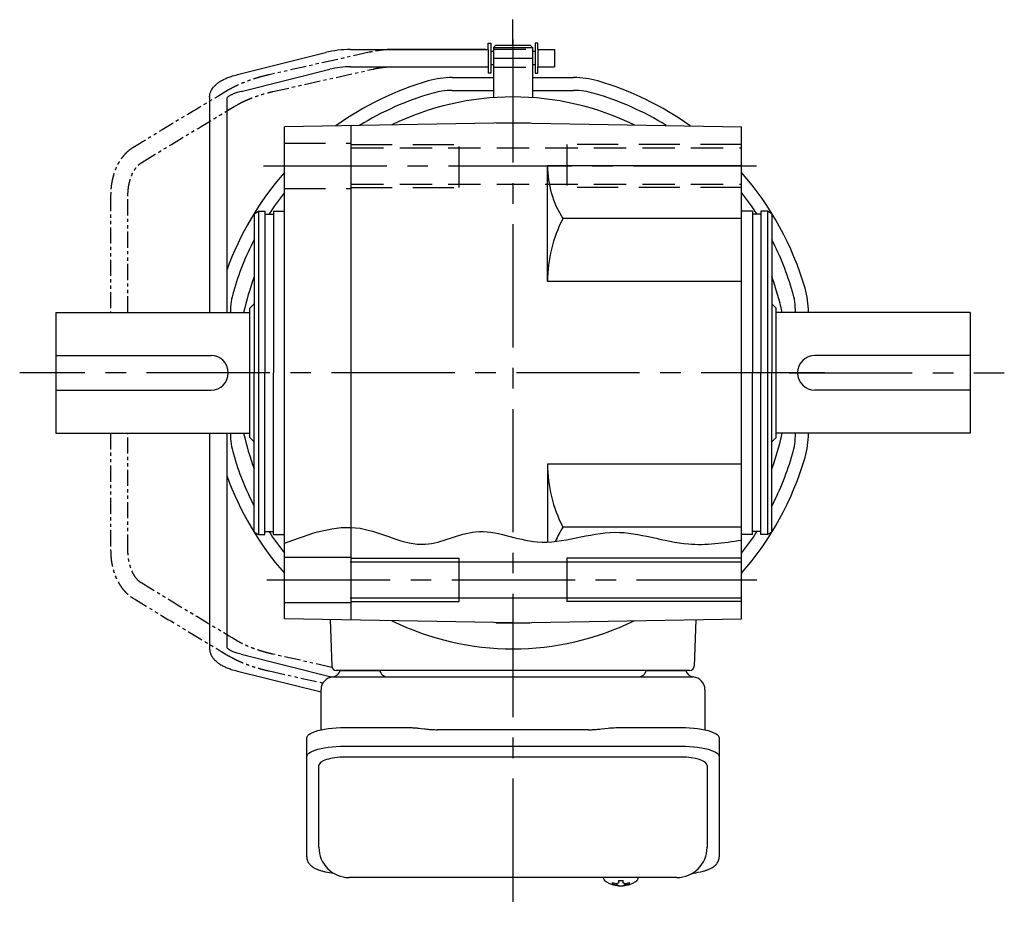
# Model space of a CAD drawing. Extents: x -724 to 864, y 80 to 826.
# Drawn here: x 96 to 324, y 80 to 286 of the extents above; entities that cross this region are included whole.
import ezdxf

# ---------------------------------------------------------------- set-up
doc = ezdxf.new("R2010")
doc.units = 0
doc.header["$LTSCALE"] = 3
doc.header["$MEASUREMENT"] = 0
for name, pattern in [('HIDDEN', [3.75, 2.5, -1.25]), ('HIDDEN2', [4.7625, 3.175, -1.5875]), ('PHANTOM', [2.5, 1.25, -0.25, 0.25, -0.25, 0.25, -0.25]), ('sekkei(A2)', [14.2875, 9.525, -1.5875, 1.5875, -1.5875])]:
    doc.linetypes.add(name, pattern=pattern)
doc.layers.get('0').update_dxf_attribs({"linetype": 'CONTINUOUS'})
for name, color, linetype in [('CENTER', 3, 'sekkei(A2)'), ('HIDDEN', 1, 'HIDDEN'), ('HIDS', 1, 'HIDDEN2'), ('HOJO', 4, 'CONTINUOUS'), ('PHANTOM', 2, 'PHANTOM'), ('TOP', 7, 'CONTINUOUS')]:
    doc.layers.add(name, color=color, linetype=linetype)

msp = doc.modelspace()

# ---------------------------------------------------------------- linework, layer by layer
for p, q in [((172.91, 278.9), (204.8, 278.9)), ((204.28, 278.91), (182.43, 278.9)), ((204.8, 278.9), (204.8, 280.4)), ((204.8, 280.4), (205.4, 280.4)), ((204.8, 278.9), (204.8, 274.9)), ((205.4, 280.4), (205.4, 273.4)), ((206, 278.9), (206.05, 278.9)), ((206, 278.9), (206, 274.9)), ((206, 278.9), (206.05, 278.9)), ((206.55, 279.9), (206.05, 279.4)), ((206.05, 279.4), (206.05, 267.74)), ((206.05, 279.4), (215.05, 279.4)), ((206.55, 279.9), (214.55, 279.9)), ((214.55, 279.9), (215.05, 279.4)), ((215.05, 279.4), (215.05, 267.74)), ((215.05, 278.9), (215.1, 278.9)), ((215.05, 278.9), (215.1, 278.9)), ((215.1, 278.9), (215.1, 274.9)), ((216.3, 280.4), (215.7, 280.4)), ((215.7, 280.4), (215.7, 273.4)), ((216.3, 278.9), (216.3, 280.4)), ((216.3, 278.9), (220.2, 278.9)), ((216.3, 278.9), (216.3, 274.9)), ((220.2, 278.9), (220.2, 274.9)), ((146.69, 273.08), (167.09, 278.18)), ((206, 278.42), (205.4, 278.42)), ((215.7, 278.42), (215.1, 278.42)), ((147.5, 269.16), (168.06, 274.3)), ((172.91, 274.9), (204.8, 274.9)), ((182.43, 274.9), (204.28, 274.91)), ((204.8, 274.9), (204.8, 273.4)), ((206, 275.37), (205.4, 275.37)), ((206, 274.9), (206.05, 274.9)), ((206, 274.9), (206.05, 274.9)), ((215.05, 274.9), (215.1, 274.9)), ((215.05, 274.9), (215.1, 274.9)), ((215.7, 275.37), (215.1, 275.37)), ((216.3, 274.9), (220.2, 274.9)), ((216.3, 273.4), (216.3, 274.9)), ((196.48, 272.4), (206.05, 272.4)), ((205.4, 273.4), (204.8, 273.4)), ((215.05, 272.4), (224.62, 272.4)), ((215.05, 272.4), (224.62, 272.4)), ((215.7, 273.4), (216.3, 273.4)), ((196.48, 269.4), (206.05, 269.4)), ((215.05, 269.4), (224.62, 269.4)), ((215.05, 269.4), (224.62, 269.4)), ((140.2, 267.82), (140.2, 217.9)), ((144.2, 267.59), (144.2, 217.9)), ((210.55, 261.9), (157.55, 260.97)), ((157.55, 146.83), (157.55, 260.97)), ((173.05, 146.55), (173.05, 261.25)), ((206.67, 261.9), (206.55, 261.83)), ((206.67, 261.9), (214.43, 261.9)), ((210.55, 261.9), (263.55, 260.97)), ((214.43, 261.9), (214.55, 261.83)), ((263.55, 146.83), (263.55, 260.97)), ((218.55, 225.1), (218.55, 251.9)), ((263.55, 251.9), (218.55, 251.9)), ((150.55, 240.82), (151.55, 241.4)), ((150.55, 240.82), (150.55, 203.9)), ((151.55, 241.4), (151.55, 166.4)), ((151.55, 241.4), (153.05, 241.4)), ((153.05, 241.4), (153.05, 203.9)), ((153.05, 240.7), (155.05, 240.7)), ((155.05, 241.4), (157.55, 241.4)), ((155.05, 241.4), (155.05, 203.9)), ((266.05, 241.4), (263.55, 241.4)), ((266.05, 241.4), (266.05, 203.9)), ((268.05, 240.7), (266.05, 240.7)), ((269.55, 241.4), (268.05, 241.4)), ((268.05, 241.4), (268.05, 203.9)), ((269.55, 241.4), (269.55, 166.4)), ((270.55, 240.82), (269.55, 241.4)), ((270.55, 240.82), (270.55, 203.9)), ((263.55, 239.68), (222.11, 239.68)), ((263.55, 225.1), (218.55, 225.1)), ((149.55, 218.9), (150.55, 219.9)), ((271.55, 218.9), (270.55, 219.9)), ((104.55, 217.9), (149.55, 217.9)), ((104.55, 217.9), (104.55, 189.9)), ((145.05, 217.97), (145.05, 217.9)), ((149.55, 188.9), (149.55, 218.9)), ((271.55, 188.9), (271.55, 218.9)), ((316.55, 217.9), (271.55, 217.9)), ((276.05, 217.97), (276.05, 217.9)), ((279.05, 217.97), (279.05, 217.9)), ((316.55, 217.9), (316.55, 189.9)), ((104.55, 207.9), (140.55, 207.9)), ((316.55, 207.9), (280.55, 207.9)), ((150.55, 166.98), (150.55, 203.9)), ((153.05, 166.4), (153.05, 203.9)), ((155.05, 166.4), (155.05, 203.9)), ((266.05, 166.4), (266.05, 203.9)), ((268.05, 166.4), (268.05, 203.9)), ((270.55, 166.98), (270.55, 203.9)), ((104.55, 199.9), (140.55, 199.9)), ((316.55, 199.9), (280.55, 199.9)), ((104.55, 189.9), (149.55, 189.9)), ((140.2, 189.9), (140.2, 139.98)), ((144.2, 189.9), (144.2, 140.21)), ((145.05, 189.9), (145.05, 189.83)), ((316.55, 189.9), (271.55, 189.9)), ((276.05, 189.9), (276.05, 189.83)), ((279.05, 189.9), (279.05, 189.83)), ((149.55, 188.9), (150.55, 187.9)), ((271.55, 188.9), (270.55, 187.9)), ((218.55, 182.7), (218.55, 164.66)), ((263.55, 182.7), (218.55, 182.7)), ((150.55, 166.98), (151.55, 166.4)), ((153.05, 167.1), (155.05, 167.1)), ((263.55, 168.12), (222.11, 168.12)), ((268.05, 167.1), (266.05, 167.1)), ((270.55, 166.98), (269.55, 166.4)), ((151.55, 166.4), (153.05, 166.4)), ((155.05, 166.4), (157.55, 166.4)), ((266.05, 166.4), (263.55, 166.4)), ((269.55, 166.4), (268.05, 166.4)), ((157.55, 161.15), (173.05, 161.15)), ((172.78, 160.1), (263.28, 160.1)), ((198.05, 150.9), (198.05, 160.9)), ((223.05, 160.9), (223.05, 150.9)), ((172.78, 151.7), (263.28, 151.7)), ((157.55, 150.65), (173.05, 150.65)), ((210.55, 145.9), (157.55, 146.83)), ((168.14, 146.64), (168.52, 135.87)), ((210.55, 145.9), (263.55, 146.83)), ((252.96, 146.64), (252.58, 135.87)), ((206.67, 145.9), (206.55, 145.97)), ((206.67, 145.9), (214.43, 145.9)), ((214.43, 145.9), (214.55, 145.97)), ((147.5, 138.64), (168.06, 133.5)), ((146.69, 134.72), (166.05, 129.88)), ((251.58, 134.9), (169.52, 134.9)), ((170.49, 134.9), (179.61, 134.9)), ((241.49, 134.9), (250.61, 134.9)), ((249.55, 114.77), (171.55, 114.77)), ((165.55, 93.85), (165.55, 112.82)), ((255.55, 112.82), (255.55, 93.85)), ((231.58, 86.85), (231.55, 86.71)), ((231.55, 86.85), (231.55, 86.71)), ((239.55, 86.7), (239.53, 86.85)), ((239.55, 86.71), (239.55, 86.85)), ((235.04, 86.16), (235.04, 85.57)), ((235.04, 85.03), (235.04, 84.93)), ((236.07, 85.57), (236.07, 86.16)), ((236.07, 84.93), (236.07, 85.03))]:
    msp.add_line(p, q)
at = {"color": 7, "linetype": 'Continuous', "lineweight": 25}
for p, q in [((168.87, 133.4), (173.05, 133.4)), ((173.05, 133.4), (252.23, 133.4)), ((166.05, 121.12), (166.05, 130.4)), ((255.05, 130.4), (255.05, 121.12)), ((171.55, 121.65), (185.67, 121.65)), ((189.29, 121.43), (190.03, 121.33)), ((228.05, 121.13), (193.05, 121.13)), ((231.07, 121.33), (231.81, 121.43)), ((235.43, 121.65), (249.55, 121.65)), ((162.75, 114.9), (162.75, 119.23)), ((258.35, 119.23), (258.35, 114.9)), ((171.55, 117.33), (249.55, 117.33)), ((162.75, 91.64), (162.75, 114.9)), ((258.35, 114.9), (258.35, 91.64)), ((248.55, 86.85), (172.55, 86.85))]:
    msp.add_line(p, q, dxfattribs=at)
for points in [[(162.75, 119.23), (162.81, 119.5), (162.97, 119.77), (163.24, 120.03), (163.62, 120.28), (164.1, 120.52), (164.67, 120.74), (165.33, 120.94), (166.06, 121.12), (166.87, 121.28), (167.73, 121.41), (168.64, 121.52), (169.59, 121.59), (170.56, 121.64), (171.55, 121.65)], [(249.55, 121.65), (250.54, 121.64), (251.51, 121.59), (252.46, 121.52), (253.37, 121.41), (254.23, 121.28), (255.04, 121.12), (255.77, 120.94), (256.43, 120.74), (257, 120.52), (257.48, 120.28), (257.86, 120.03), (258.13, 119.77), (258.29, 119.5), (258.35, 119.23)], [(162.75, 114.9), (162.81, 115.17), (162.97, 115.44), (163.24, 115.7), (163.62, 115.95), (164.1, 116.19), (164.67, 116.41), (165.33, 116.62), (166.06, 116.8), (166.87, 116.95), (167.73, 117.09), (168.64, 117.19), (169.59, 117.26), (170.56, 117.31), (171.55, 117.33)], [(249.55, 117.33), (250.54, 117.31), (251.51, 117.26), (252.46, 117.19), (253.37, 117.09), (254.23, 116.95), (255.04, 116.8), (255.77, 116.62), (256.43, 116.41), (257, 116.19), (257.48, 115.95), (257.86, 115.7), (258.13, 115.44), (258.29, 115.17), (258.35, 114.9)]]:
    msp.add_lwpolyline(points, dxfattribs=at)
for points in [[(231.86, 86.09), (231.95, 86.01), (232.1, 85.9)], [(239.01, 85.9), (239.16, 86.01), (239.23, 86.07)], [(239.23, 86.07), (239.24, 86.09)]]:
    msp.add_lwpolyline(points)
for centre, radius, start, end in [((172.91, 254.9), 24, 90, 104.0362), ((172.91, 254.9), 20, 90, 104.0362), ((196.48, 252.4), 20, 90, 106.1796), ((224.62, 252.4), 20, 73.8204, 90), ((224.62, 252.4), 20, 73.8204, 90), ((196.48, 252.4), 17, 90, 106.1796), ((224.62, 252.4), 17, 73.8204, 90), ((224.62, 252.4), 17, 73.8204, 90), ((210.55, 203.9), 64, 90, 116.0265), ((210.55, 203.9), 64, 63.9735, 90), ((241.32, 251.9), 22.76, 180, 212.4768), ((250.17, 225.1), 31.62, 152.5497, 180), ((210.55, 203.9), 64, 159.6359, 167.3644), ((210.55, 203.9), 64, 12.6356, 20.3641), ((162.05, 217.97), 17, 163.821, 180), ((259.05, 217.97), 17, 0, 16.179), ((259.05, 217.97), 20, 0, 16.179), ((140.55, 203.9), 4, 270, 90), ((280.55, 203.9), 4, 90, 270), ((162.05, 189.83), 17, 180, 196.179), ((210.55, 203.9), 64, 192.6356, 200.3641), ((210.55, 203.9), 64, 339.6359, 347.3644), ((259.05, 189.83), 17, 343.821, 0), ((259.05, 189.83), 20, 343.821, 0), ((210.55, 203.9), 67.5, 332.7367, 343.821), ((250.17, 182.7), 31.62, 180, 207.4503), ((210.55, 203.9), 70.5, 318.746, 343.821), ((241.32, 155.9), 22.76, 147.5232, 156.9759), ((210.55, 203.9), 67.5, 321.7398, 326.9627), ((210.55, 203.9), 64, 243.9735, 296.0265), ((169.52, 135.9), 1, 182, 270), ((251.58, 135.9), 1, 270, 358), ((172.91, 152.9), 20, 255.9638, 257.5877), ((172.91, 152.9), 20, 255.9638, 257.5877), ((172.55, 93.85), 7, 180, 270), ((248.55, 93.85), 7, 270, 0), ((232.2, 86.44), 0.486, 221.8791, 226.241), ((235.55, 91.41), 6.5, 237.8797, 302.1203), ((234.93, 85.54), 1.37, 173.3134, 186.6866), ((235.55, 92.17), 6.77, 252.9989, 262.6853), ((235.55, 91.85), 6.77, 252.9989, 262.6853), ((235.24, 84.29), 1.29, 98.9986, 115.405), ((235.24, 86.31), 1.29, 244.595, 261.0014), ((235.55, 95.15), 9.01, 266.7221, 273.2779), ((235.55, 91.4), 6.5, 265.4534, 274.5466), ((235.87, 84.29), 1.29, 64.595, 81.0014), ((235.87, 86.31), 1.29, 278.9986, 295.405), ((235.56, 92.17), 6.77, 277.3147, 287.0011), ((235.56, 91.85), 6.77, 277.3147, 287.0011), ((236.18, 85.54), 1.37, 353.3134, 6.6866)]:
    msp.add_arc(centre, radius, start, end)
for centre, radius, start, end in [((168.55, 135.37), 2, 275.7392, 346.2628), ((181.55, 135.4), 2, 194.4775, 270), ((239.55, 135.4), 2, 270, 345.5225), ((252.55, 135.37), 2, 193.7372, 264.2608), ((169.05, 130.4), 3, 95.7392, 180), ((252.05, 130.4), 3, 0, 84.2608)]:
    msp.add_arc(centre, radius, start, end, dxfattribs=at)
for centre, start_param, end_param in [((171.55, 112.82), 1.570796, 3.141593), ((249.55, 112.82), 0, 1.570796)]:
    msp.add_ellipse(centre, major_axis=(6, 0), ratio=0.324978, start_param=start_param, end_param=end_param)
for points, knots in [([(140.2, 267.82), (140.2, 267.82), (140.2, 267.82), (140.2, 267.82), (140.22, 268.09), (140.26, 268.58), (140.53, 269.33), (140.91, 269.96), (141.34, 270.46), (141.7, 270.81), (142.1, 271.14), (142.67, 271.53), (143.38, 271.92), (144.25, 272.32), (145.27, 272.7), (146.09, 272.92), (146.53, 273.04), (146.58, 273.05), (146.64, 273.07), (146.69, 273.08)], [-0.000095, -0.000095, -0.000095, -0.000095, 0, 0, 0, 0.101801, 0.189624, 0.295094, 0.370272, 0.42513, 0.481746, 0.561839, 0.668741, 0.761773, 0.87221, 1, 1, 1, 1.016228, 1.016228, 1.016228, 1.016228]), ([(147.5, 269.16), (147.1, 269.05), (146.36, 268.85), (145.52, 268.51), (145, 268.25), (144.77, 268.11), (144.7, 268.07), (144.41, 267.88), (144.24, 267.72), (144.2, 267.59)], [0.0000052, 0.0000052, 0.0000052, 0.0000052, 0.200722, 0.3768955, 0.527948, 0.6008402, 0.6008402, 0.6008402, 0.91372, 0.91372, 0.91372, 0.91372]), ([(140.2, 139.98), (140.2, 139.98), (140.2, 139.98), (140.2, 139.98), (140.22, 139.71), (140.26, 139.22), (140.53, 138.47), (140.91, 137.84), (141.34, 137.34), (141.7, 136.99), (142.1, 136.66), (142.67, 136.27), (143.38, 135.88), (144.25, 135.48), (145.27, 135.1), (146.09, 134.88), (146.53, 134.76), (146.58, 134.75), (146.64, 134.73), (146.69, 134.72)], [-0.000095, -0.000095, -0.000095, -0.000095, 0, 0, 0, 0.101801, 0.189624, 0.295094, 0.370272, 0.42513, 0.481746, 0.561839, 0.668741, 0.761773, 0.87221, 1, 1, 1, 1.016228, 1.016228, 1.016228, 1.016228]), ([(147.5, 138.64), (147.1, 138.75), (146.36, 138.95), (145.52, 139.29), (145, 139.55), (144.77, 139.69), (144.7, 139.73), (144.41, 139.92), (144.24, 140.08), (144.2, 140.21)], [0.0000052, 0.0000052, 0.0000052, 0.0000052, 0.200722, 0.3768955, 0.527948, 0.6008402, 0.6008402, 0.6008402, 0.91372, 0.91372, 0.91372, 0.91372]), ([(162.75, 91.64), (162.76, 91.49), (162.77, 91.19), (162.9, 90.75), (163.09, 90.35), (163.33, 89.99), (163.63, 89.67), (163.99, 89.37), (164.43, 89.09), (164.96, 88.82), (165.58, 88.57), (166.28, 88.37), (166.8, 88.24), (167.08, 88.18), (167.11, 88.18), (167.11, 88.18), (167.11, 88.18), (167.11, 88.18), (167.73, 88.07), (168.35, 87.95), (168.96, 87.84)], [0, 0, 0, 0, 0.068906, 0.139476, 0.209438, 0.280718, 0.355628, 0.437237, 0.529585, 0.636589, 0.756203, 0.875311, 0.98934, 1, 1, 1, 1, 1, 1, 1.268665, 1.268665, 1.268665, 1.268665]), ([(251.96, 87.74), (252.64, 87.88), (253.32, 88.03), (254, 88.18), (254.23, 88.23), (254.7, 88.33), (255.37, 88.53), (256.02, 88.76), (256.59, 89.04), (257.08, 89.35), (257.47, 89.67), (257.79, 90.01), (258.04, 90.39), (258.22, 90.8), (258.33, 91.23), (258.34, 91.51), (258.35, 91.64)], [-0.308501, -0.308501, -0.308501, -0.308501, 0, 0, 0, 0.103357, 0.215357, 0.331905, 0.455265, 0.558115, 0.645908, 0.724824, 0.798509, 0.869222, 0.938414, 1, 1, 1, 1]), ([(231.56, 86.71), (231.56, 86.64), (231.57, 86.48), (231.67, 86.28), (231.77, 86.18), (231.81, 86.13), (231.82, 86.13), (231.83, 86.12), (231.84, 86.11)], [0, 0, 0, 0, 0.329406, 0.709553, 1, 1, 1, 1.048572, 1.048572, 1.048572, 1.048572]), ([(239.24, 86.09), (239.25, 86.1), (239.26, 86.1), (239.27, 86.11), (239.28, 86.12), (239.36, 86.18), (239.46, 86.33), (239.55, 86.53), (239.54, 86.66), (239.54, 86.7)], [-0.057331, -0.057331, -0.057331, -0.057331, 0, 0, 0, 0.04709, 0.447062, 0.808158, 1, 1, 1, 1])]:
    msp.add_open_spline(points, degree=3, knots=knots)
for points, knots in [([(185.67, 121.65), (187.4, 121.63), (186.28, 121.66), (188.91, 121.48), (188.32, 121.54), (189.29, 121.43)], [0, 0, 0, 0, 1.388453, 2.780018, 3.627164, 3.627164, 3.627164, 3.627164]), ([(190.03, 121.33), (190.39, 121.29), (191.13, 121.2), (192.16, 121.14), (192.81, 121.14), (193.05, 121.13)], [0, 0, 0, 0, 0.3792285, 0.7680446, 1, 1, 1, 1]), ([(228.05, 121.13), (229.28, 121.15), (228.71, 121.13), (230.65, 121.27), (230.43, 121.25), (231.07, 121.33)], [0, 0, 0, 0, 1.176582, 2.356169, 3.030308, 3.030308, 3.030308, 3.030308]), ([(231.81, 121.43), (233.38, 121.6), (232.41, 121.52), (235.13, 121.66), (234.42, 121.64), (235.43, 121.65)], [0, 0, 0, 0, 1.359692, 2.82201, 3.627139, 3.627139, 3.627139, 3.627139])]:
    msp.add_open_spline(points, degree=3, knots=knots, dxfattribs=at)
msp.add_open_spline([(172.55, 86.85), (172.55, 86.85), (172.55, 86.85), (172.55, 86.85)], degree=3, dxfattribs=at)
at = {"layer": 'CENTER'}
for p, q in [((210.55, 279.9), (210.55, 285.82)), ((210.55, 281.23), (210.55, 79.94)), ((206.05, 276.9), (215.05, 276.9)), ((152.73, 251.9), (268.9, 251.9)), ((282.77, 203.9), (96.18, 203.9)), ((274.55, 203.9), (324.47, 203.9)), ((153.5, 155.9), (267.07, 155.9))]:
    msp.add_line(p, q, dxfattribs=at)
at = {"layer": 'HIDDEN'}
for p, q in [((206.05, 279), (215.05, 279)), ((206.05, 274.8), (215.05, 274.8)), ((173.05, 256.1), (263.55, 256.1)), ((173.05, 247.7), (263.55, 247.7))]:
    msp.add_line(p, q, dxfattribs=at)
at = {"layer": 'HIDS'}
for p, q in [((157.55, 257.15), (173.05, 257.15)), ((173.05, 256.9), (198.05, 256.9)), ((198.05, 246.9), (198.05, 256.9)), ((263.55, 256.9), (223.05, 256.9)), ((223.05, 256.9), (223.05, 246.9)), ((157.55, 246.65), (173.05, 246.65)), ((173.05, 246.9), (198.05, 246.9)), ((263.55, 246.9), (223.05, 246.9))]:
    msp.add_line(p, q, dxfattribs=at)
at = {"layer": 'HOJO'}
for p, q in [((173.05, 160.9), (198.05, 160.9)), ((263.55, 160.9), (223.05, 160.9)), ((173.05, 150.9), (198.05, 150.9)), ((263.55, 150.9), (223.05, 150.9))]:
    msp.add_line(p, q, dxfattribs=at)
msp.add_open_spline([(157.55, 164.36), (163.42, 166.57), (174.38, 170.7), (189.08, 161.39), (202.63, 169.47), (217.36, 162.1), (233.92, 169.4), (249.55, 163.02), (259.43, 164.5), (263.55, 165.11)], degree=3, knots=[0, 0, 0, 0, 17.897782, 33.451086, 45.460277, 59.95664, 78.090271, 95.341011, 107.718194, 107.718194, 107.718194, 107.718194], dxfattribs=at)
at = {"layer": 'PHANTOM'}
for p, q in [((177.23, 278.25), (154.03, 273.05)), ((154.9, 269.15), (178.11, 274.35)), ((168.57, 135.58), (154.9, 138.65)), ((154.03, 134.75), (166.49, 131.96))]:
    msp.add_line(p, q, dxfattribs=at)
for points, knots in [([(182.43, 278.9), (182.04, 278.89), (181.26, 278.87), (179.97, 278.74), (178.62, 278.54), (177.7, 278.35), (177.23, 278.25)], [0, 0, 0, 0, 0.252197, 0.502281, 0.751207, 1, 1, 1, 1]), ([(178.11, 274.35), (178.5, 274.44), (179.3, 274.6), (180.43, 274.77), (181.49, 274.88), (182.12, 274.89), (182.43, 274.9)], [0, 0, 0, 0, 0.251488, 0.502645, 0.75245, 1, 1, 1, 1]), ([(154.03, 273.05), (153.48, 272.92), (152.5, 272.69), (151.17, 272.3), (150.17, 271.98), (149.31, 271.69), (148.39, 271.34), (147.24, 270.87), (145.89, 270.25), (145.06, 269.78), (144.6, 269.52)], [0, 0, 0, 0, 0.157289, 0.283672, 0.379584, 0.44992, 0.540141, 0.661523, 0.814483, 1, 1, 1, 1]), ([(144.6, 269.52), (141.25, 267.51), (133.83, 263.06), (126.45, 258.58), (122.4, 256.12)], [0, 0, 0, 0, 0.452117, 1, 1, 1, 1]), ([(146.66, 266.1), (147.08, 266.33), (147.72, 266.69), (148.82, 267.2), (149.8, 267.6), (150.91, 268.02), (152.16, 268.43), (153.51, 268.82), (154.43, 269.04), (154.9, 269.15)], [0, 0, 0, 0, 0.201091, 0.314128, 0.435198, 0.564072, 0.701284, 0.84677, 1, 1, 1, 1]), ([(124.48, 252.71), (127.81, 254.73), (135.19, 259.22), (142.6, 263.66), (146.66, 266.1)], [0, 0, 0, 0, 0.452006, 1, 1, 1, 1]), ([(122.4, 256.12), (122.06, 255.89), (121.43, 255.47), (120.64, 254.7), (119.94, 253.89), (119.33, 253), (118.77, 251.98), (118.26, 250.83), (117.86, 249.6), (117.55, 248.24), (117.32, 246.77), (117.29, 245.7), (117.27, 245.13)], [0, 0, 0, 0, 0.11064, 0.205349, 0.28456, 0.380201, 0.47182, 0.562772, 0.673567, 0.766533, 0.875102, 1, 1, 1, 1]), ([(121.27, 245.13), (121.28, 245.56), (121.31, 246.36), (121.48, 247.46), (121.71, 248.47), (121.99, 249.37), (122.34, 250.17), (122.71, 250.85), (123.17, 251.52), (123.75, 252.19), (124.22, 252.52), (124.48, 252.71)], [0, 0, 0, 0, 0.1266606, 0.2381963, 0.3337944, 0.4464048, 0.5364918, 0.6271977, 0.7223962, 0.845743, 1, 1, 1, 1]), ([(117.27, 245.13), (117.26, 238.9), (117.25, 229.82), (117.25, 220.75), (117.26, 217.9)], [0, 0, 0, 0, 0.4532346, 0.6604388, 0.6604388, 0.6604388, 0.6604388]), ([(121.25, 217.9), (121.25, 219.46), (121.25, 228.54), (121.26, 237.61), (121.27, 245.13)], [0.3395614, 0.3395614, 0.3395614, 0.3395614, 0.4531853, 1, 1, 1, 1]), ([(117.26, 189.9), (117.25, 188.36), (117.25, 179.28), (117.26, 170.2), (117.27, 162.67)], [0.3395613, 0.3395613, 0.3395613, 0.3395613, 0.4517737, 1, 1, 1, 1]), ([(121.27, 162.67), (121.26, 168.88), (121.25, 177.96), (121.25, 187.03), (121.25, 189.9)], [0, 0, 0, 0, 0.4517253, 0.6604389, 0.6604389, 0.6604389, 0.6604389]), ([(117.27, 162.67), (117.29, 162.1), (117.32, 161.03), (117.55, 159.56), (117.86, 158.2), (118.26, 156.97), (118.72, 155.94), (119.14, 155.15), (119.54, 154.5), (120.02, 153.82), (120.64, 153.1), (121.43, 152.33), (122.06, 151.91), (122.4, 151.68)], [0, 0, 0, 0, 0.124892, 0.233456, 0.326418, 0.437207, 0.528155, 0.589197, 0.650408, 0.715454, 0.79466, 0.889365, 1, 1, 1, 1]), ([(124.48, 155.09), (124.22, 155.28), (123.75, 155.61), (123.17, 156.28), (122.71, 156.95), (122.34, 157.63), (121.99, 158.43), (121.71, 159.33), (121.48, 160.34), (121.31, 161.44), (121.28, 162.24), (121.27, 162.67)], [0, 0, 0, 0, 0.154257, 0.277604, 0.372802, 0.463508, 0.553595, 0.666206, 0.761804, 0.873339, 1, 1, 1, 1]), ([(146.66, 141.7), (143.31, 143.72), (135.89, 148.16), (128.51, 152.64), (124.48, 155.09)], [0, 0, 0, 0, 0.4528419, 1, 1, 1, 1]), ([(122.4, 151.68), (125.75, 149.65), (133.13, 145.16), (140.55, 140.71), (144.6, 138.28)], [0, 0, 0, 0, 0.452953, 1, 1, 1, 1]), ([(154.9, 138.65), (154.43, 138.76), (153.51, 138.98), (152.16, 139.37), (150.91, 139.78), (149.8, 140.2), (148.82, 140.6), (147.72, 141.11), (147.08, 141.47), (146.66, 141.7)], [0, 0, 0, 0, 0.15323, 0.298716, 0.435928, 0.564802, 0.685872, 0.798909, 1, 1, 1, 1]), ([(144.6, 138.28), (144.99, 138.06), (145.7, 137.65), (146.8, 137.13), (147.69, 136.74), (148.5, 136.41), (149.42, 136.07), (150.65, 135.66), (152.23, 135.18), (153.39, 134.9), (154.03, 134.75)], [0, 0, 0, 0, 0.1597908, 0.2875711, 0.3840676, 0.4545559, 0.5447766, 0.6657853, 0.8173061, 1, 1, 1, 1])]:
    msp.add_open_spline(points, degree=3, knots=knots, dxfattribs=at)
at = {"layer": 'TOP'}
for radius, start, end in [(70.5, 106.1796, 125.6571), (70.5, 54.3429, 73.8204), (67.5, 106.1796, 121.7811), (67.5, 58.2189, 73.8204), (70.5, 138.7442, 160.243), (70.5, 16.179, 41.254), (67.5, 141.7378, 146.9627), (67.5, 33.0373, 38.2602), (67.5, 152.734, 163.821), (67.5, 16.179, 27.2633), (67.5, 196.179, 207.266), (70.5, 199.757, 221.2558), (67.5, 213.0373, 218.2622)]:
    msp.add_arc((210.55, 203.9), radius, start, end, dxfattribs=at)

doc.saveas('drawing.dxf')
